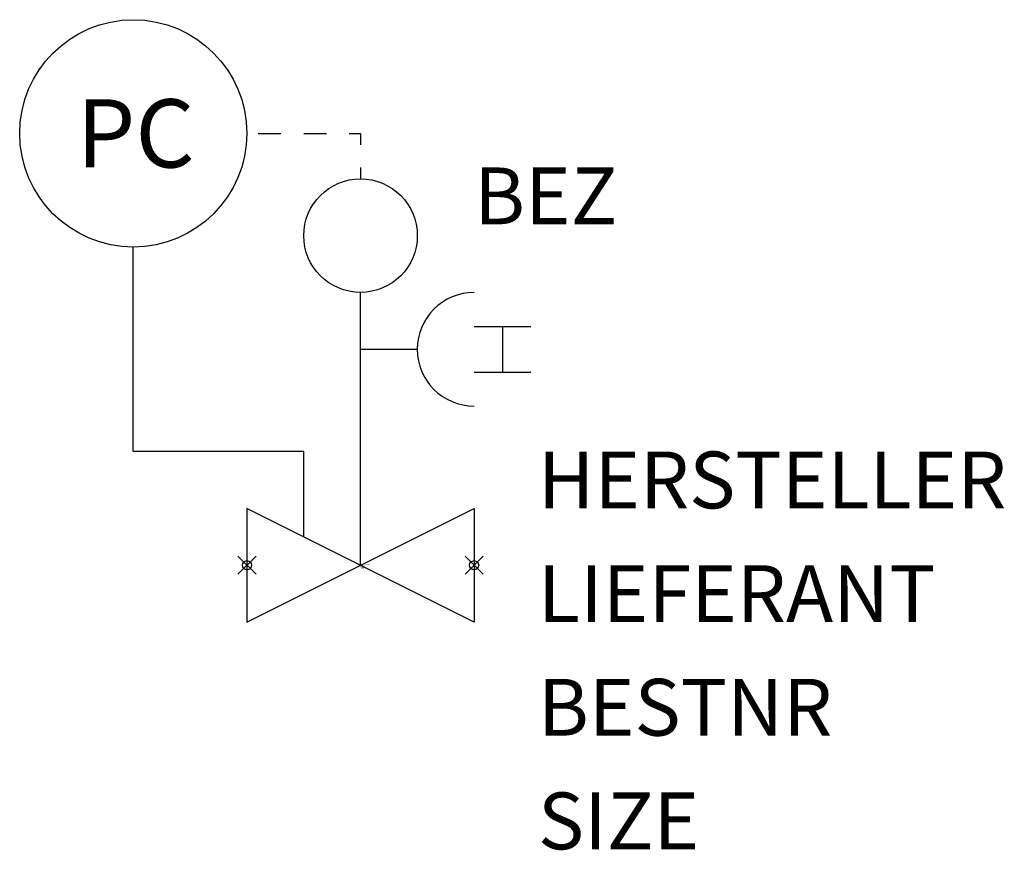
# Model space of a CAD drawing. Extents: x 66.5 to 88.2, y -1406.9 to -1388.6.
import ezdxf

# ---------------------------------------------------------------- set-up
doc = ezdxf.new("R2010")
doc.units = 0
doc.header["$PDMODE"] = 35
doc.header["$PDSIZE"] = 0.2
doc.styles.add('ISOCP', font='isocpeur.ttf')

msp = doc.modelspace()

# ---------------------------------------------------------------- linework, layer by layer
at = {"color": 0, "linetype": 'ByBlock'}
for p, q in [((71.761, -1391.111), (72.261, -1391.111)), ((72.761, -1391.111), (73.261, -1391.111)), ((73.761, -1391.111), (74.011, -1391.111)), ((74.011, -1391.111), (74.011, -1391.361)), ((74.011, -1391.861), (74.011, -1392.111)), ((69.011, -1398.111), (69.011, -1393.611)), ((74.011, -1400.611), (74.011, -1394.611)), ((76.511, -1395.361), (77.761, -1395.361)), ((77.136, -1395.361), (77.136, -1396.361)), ((74.011, -1395.861), (75.261, -1395.861)), ((76.511, -1396.361), (77.761, -1396.361)), ((72.761, -1398.111), (69.011, -1398.111)), ((72.761, -1399.986), (72.761, -1398.111)), ((71.511, -1401.861), (76.511, -1399.361)), ((76.511, -1401.861), (71.511, -1399.361)), ((71.511, -1399.361), (71.511, -1401.861)), ((76.511, -1399.361), (76.511, -1401.861))]:
    msp.add_line(p, q, dxfattribs=at)
for centre, radius in [((69.011, -1391.111), 2.5), ((74.011, -1393.361), 1.25)]:
    msp.add_circle(centre, radius, dxfattribs=at)
msp.add_arc((76.511, -1395.861), 1.25, 90, 270, dxfattribs=at)
at = {"linetype": 'ByBlock', "lineweight": -2}
for p in [(71.511, -1400.611), (76.511, -1400.611)]:
    msp.add_point(p, dxfattribs=at)

# ---------------------------------------------------------------- texts
at = {"color": 0, "linetype": 'ByBlock', "style": 'ISOCP'}
msp.add_text('PC', height=1.5, dxfattribs=at).set_placement((67.761, -1391.861))
msp.add_attdef('BEZ', (76.511, -1393.111), '', height=1.25, dxfattribs=at)
at = {"color": 0, "linetype": 'ByBlock', "style": 'ISOCP', "flags": 1}
for tag, p in [('HERSTELLER', (77.915, -1399.361)), ('LIEFERANT', (77.915, -1401.861)), ('BESTNR', (77.915, -1404.361)), ('SIZE', (77.915, -1406.861))]:
    msp.add_attdef(tag, p, '', height=1.25, dxfattribs=at)
at = {"color": 0, "linetype": 'ByBlock', "lineweight": -2, "style": 'ISOCP', "flags": 3}
for tag, p, s in [('TYPE', (74.011, -1400.686), 'Druckregelgeraet'), ('CODE', (74.011, -1400.636), '_ATD002'), ('CLASS', (74.011, -1400.661), 'Druck'), ('DESCRIPTION', (74.011, -1400.611), 'Druckregelgeraet - Regelung Vordruck (Vordruckregler)')]:
    msp.add_attdef(tag, p, s, height=0.025, dxfattribs=at)

doc.saveas('drawing.dxf')
